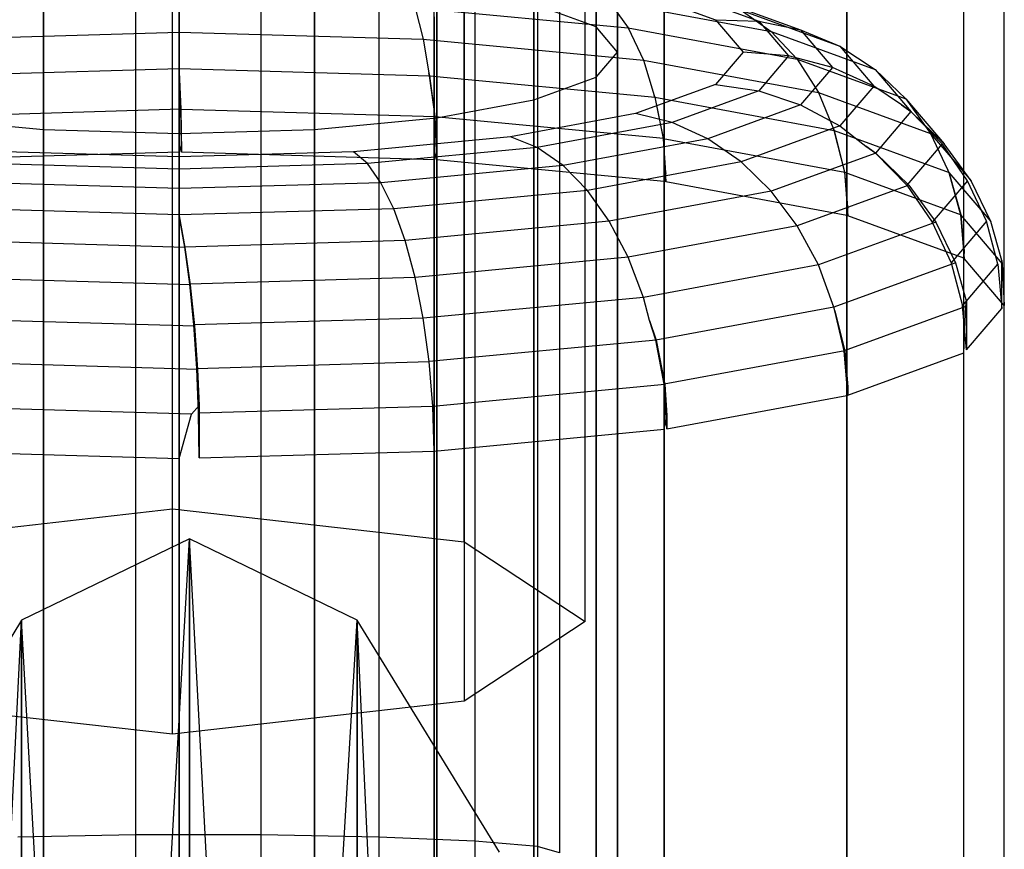
# Model space of a CAD drawing. Extents: x -11574 to 5741, y 0 to 9253.
# Drawn here: x -9827 to -9808, y 5672 to 5688 of the extents above; entities that cross this region are included whole.
import ezdxf

# ---------------------------------------------------------------- set-up
doc = ezdxf.new("R2010")
doc.units = 0

msp = doc.modelspace()

# ---------------------------------------------------------------- linework, layer by layer
at = {"color": 8}
for p, q in [((-9824.569889, 5988.485986, 2118.265634), (-9824.569889, 5671.863576, 2132.147433)), ((-9822.138814, 5988.485986, 2118.265634), (-9822.138814, 5671.863576, 2132.147433)), ((-9819.854352, 5988.458666, 2117.434556), (-9819.854352, 5671.821491, 2131.317003)), ((-9817.992041, 5988.407321, 2115.872642), (-9817.992041, 5671.742397, 2129.756305)), ((-9816.776503, 5988.338143, 2113.76828), (-9816.776503, 5671.635834, 2127.653583)), ((-9816.776503, 5988.180812, 2108.982296), (-9816.776503, 5671.393476, 2122.871327)), ((-9816.354352, 5988.259478, 2111.375288), (-9816.354352, 5671.514655, 2125.262455)), ((-9824.569889, 5988.032969, 2104.484942), (-9824.569889, 5671.165734, 2118.377476)), ((-9822.138814, 5988.032969, 2104.484942), (-9822.138814, 5671.165734, 2118.377476)), ((-9819.854352, 5988.060289, 2105.316019), (-9819.854352, 5671.207819, 2119.207906)), ((-9817.992041, 5988.111635, 2106.877934), (-9817.992041, 5671.286913, 2120.768604)), ((-9826.353863, 5659.340852, 2134.498485), (-9826.353863, 5694.263903, 2132.178898)), ((-9823.727218, 5694.291474, 2132.594003), (-9823.727218, 5659.368423, 2134.91359)), ((-9821.100574, 5659.340852, 2134.498485), (-9821.100574, 5694.263903, 2132.178898)), ((-9818.731044, 5659.260837, 2133.293803), (-9818.731044, 5694.183888, 2130.974217)), ((-9826.353863, 5693.970453, 2132.198389), (-9826.353863, 5659.047402, 2134.517976)), ((-9823.727218, 5693.998024, 2132.613494), (-9823.727218, 5659.074973, 2134.933081)), ((-9821.100574, 5693.970453, 2132.198389), (-9821.100574, 5659.047402, 2134.517976)), ((-9816.850574, 5659.136211, 2131.417468), (-9816.850574, 5694.059262, 2129.097881)), ((-9818.731044, 5693.890438, 2130.993708), (-9818.731044, 5658.967387, 2133.313294)), ((-9815.643238, 5658.979173, 2129.053147), (-9815.643238, 5693.902224, 2126.73356)), ((-9816.850574, 5693.765812, 2129.117372), (-9816.850574, 5658.842761, 2131.436959)), ((-9815.643238, 5693.608774, 2126.753051), (-9815.643238, 5658.685723, 2129.072638)), ((-9815.227218, 5658.805095, 2126.432277), (-9815.227218, 5693.728146, 2124.112691)), ((-9816.850574, 5658.473979, 2121.447087), (-9816.850574, 5693.39703, 2119.1275)), ((-9815.643238, 5658.631017, 2123.811408), (-9815.643238, 5693.554068, 2121.491821)), ((-9815.227218, 5693.434696, 2124.132182), (-9815.227218, 5658.511645, 2126.451768)), ((-9818.731044, 5658.349353, 2119.570751), (-9818.731044, 5693.272404, 2117.251165)), ((-9815.643238, 5693.260618, 2121.511312), (-9815.643238, 5658.337567, 2123.830898)), ((-9826.353863, 5658.269338, 2118.36607), (-9826.353863, 5693.192389, 2116.046483)), ((-9823.727218, 5658.241766, 2117.950965), (-9823.727218, 5693.164818, 2115.631378)), ((-9821.100574, 5658.269338, 2118.36607), (-9821.100574, 5693.192389, 2116.046483)), ((-9816.850574, 5693.10358, 2119.146991), (-9816.850574, 5658.180529, 2121.466578)), ((-9826.353863, 5692.898939, 2116.065974), (-9826.353863, 5657.975888, 2118.385561)), ((-9823.727218, 5692.871368, 2115.650869), (-9823.727218, 5657.948317, 2117.970456)), ((-9821.100574, 5692.898939, 2116.065974), (-9821.100574, 5657.975888, 2118.385561)), ((-9818.731044, 5692.978954, 2117.270656), (-9818.731044, 5658.055903, 2119.590242)), ((-9823.727218, 5664.854484, 2142.065731), (-9823.727218, 5689.799521, 2140.408884)), ((-9818.782946, 5664.802586, 2141.284357), (-9818.782946, 5689.747622, 2139.62751)), ((-9814.322654, 5664.651969, 2139.016721), (-9814.322654, 5689.597006, 2137.359874)), ((-9810.782946, 5664.417379, 2135.484796), (-9810.782946, 5689.362416, 2133.827948)), ((-9808.510314, 5664.121778, 2131.034309), (-9808.510314, 5689.066815, 2129.377462)), ((-9823.727218, 5654.23417, 411.50391), (-9823.727218, 5688.625617, 418.002241)), ((-9807.727218, 5663.794102, 2126.100908), (-9807.727218, 5688.739139, 2124.44406)), ((-9826.353863, 5654.156929, 411.912696), (-9826.353863, 5688.548376, 418.411028)), ((-9821.100574, 5654.156929, 411.912696), (-9821.100574, 5688.548376, 418.411028)), ((-9818.731044, 5653.932767, 413.09904), (-9818.731044, 5688.324214, 419.597371)), ((-9814.878454, 5688.241103, 420.037229), (-9813.324872, 5687.674991, 423.03329)), ((-9814.167276, 5688.262396, 419.515409), (-9812.488833, 5687.650786, 422.752265)), ((-9808.510314, 5663.466426, 2121.167506), (-9808.510314, 5688.411462, 2119.510658)), ((-9813.477708, 5688.133762, 418.981237), (-9811.678196, 5687.478035, 422.451571)), ((-9810.782946, 5688.115862, 2115.060172), (-9810.782946, 5663.170825, 2116.71702)), ((-9823.727218, 5688.043214, 411.4648), (-9823.727218, 5687.435662, 410.83491)), ((-9819.148934, 5687.908581, 412.177321), (-9815.018803, 5687.517863, 414.245138)), ((-9819.148934, 5687.908581, 412.177321), (-9818.992529, 5687.29643, 411.571772)), ((-9815.643238, 5687.535131, 423.773476), (-9816.850574, 5687.975074, 421.445145)), ((-9816.850574, 5653.583626, 414.946814), (-9816.850574, 5687.975074, 421.445145)), ((-9815.385561, 5688.029708, 414.855583), (-9812.245912, 5687.44678, 417.940643)), ((-9815.385561, 5688.029708, 414.855583), (-9815.018803, 5687.517863, 414.245138)), ((-9814.322654, 5687.881271, 2111.528247), (-9814.322654, 5662.936235, 2113.185094)), ((-9812.8307, 5687.859108, 418.450944), (-9810.917593, 5687.161988, 422.140345)), ((-9812.8307, 5687.859108, 418.450944), (-9812.245912, 5687.44678, 417.940643)), ((-9823.727218, 5687.678756, 2108.479237), (-9823.727218, 5662.73372, 2110.136084)), ((-9818.782946, 5687.730655, 2109.260611), (-9818.782946, 5662.785618, 2110.917458)), ((-9813.324872, 5687.674991, 423.03329), (-9812.789544, 5687.047451, 426.35445)), ((-9813.324872, 5687.674991, 423.03329), (-9812.488833, 5687.650786, 422.752265)), ((-9815.227218, 5687.047451, 426.35445), (-9815.643238, 5687.535131, 423.773476)), ((-9815.643238, 5653.143683, 417.275144), (-9815.643238, 5687.535131, 423.773476)), ((-9815.018803, 5687.517863, 414.245138), (-9811.741113, 5686.909306, 417.465838)), ((-9815.018803, 5687.517863, 414.245138), (-9814.721304, 5686.892364, 413.71023)), ((-9812.488833, 5687.650786, 422.752265), (-9811.91048, 5686.972811, 426.340347)), ((-9812.488833, 5687.650786, 422.752265), (-9811.678196, 5687.478035, 422.451571)), ((-9811.678196, 5687.478035, 422.451571), (-9811.058127, 5686.751157, 426.298465)), ((-9811.678196, 5687.478035, 422.451571), (-9810.917593, 5687.161988, 422.140345)), ((-9828.461908, 5687.29643, 411.571772), (-9823.727218, 5687.435662, 410.83491)), ((-9823.727218, 5687.435662, 410.83491), (-9818.992529, 5687.29643, 411.571772)), ((-9823.727218, 5687.435662, 410.83491), (-9823.727218, 5686.728737, 410.321808)), ((-9818.992529, 5687.29643, 411.571772), (-9814.721304, 5686.892364, 413.71023)), ((-9818.992529, 5687.29643, 411.571772), (-9818.886916, 5686.645461, 411.117976)), ((-9812.245912, 5687.44678, 417.940643), (-9810.230134, 5686.712248, 421.828044)), ((-9812.245912, 5687.44678, 417.940643), (-9811.741113, 5686.909306, 417.465838)), ((-9810.917593, 5687.161988, 422.140345), (-9810.258381, 5686.389225, 426.230077)), ((-9810.917593, 5687.161988, 422.140345), (-9810.230134, 5686.712248, 421.828044)), ((-9815.643238, 5686.559771, 428.935425), (-9815.227218, 5687.047451, 426.35445)), ((-9815.227218, 5652.656003, 419.856119), (-9815.227218, 5687.047451, 426.35445)), ((-9812.789544, 5687.047451, 426.35445), (-9813.324872, 5686.419911, 429.67561)), ((-9811.91048, 5686.972811, 426.340347), (-9812.789544, 5687.047451, 426.35445)), ((-9811.91048, 5686.972811, 426.340347), (-9812.488833, 5686.294835, 429.928429)), ((-9811.058127, 5686.751157, 426.298465), (-9811.91048, 5686.972811, 426.340347)), ((-9811.741113, 5686.909306, 417.465838), (-9809.636707, 5686.142478, 421.524157)), ((-9811.741113, 5686.909306, 417.465838), (-9811.33164, 5686.263017, 417.040957)), ((-9828.550583, 5686.586897, 411.072471), (-9823.727218, 5686.728737, 410.321808)), ((-9823.727218, 5686.728737, 410.321808), (-9818.872226, 5686.585967, 411.077394)), ((-9823.727218, 5686.728737, 410.321808), (-9823.727218, 5686.663289, 410.290059)), ((-9814.721304, 5686.892364, 413.71023), (-9811.33164, 5686.263017, 417.040957)), ((-9814.721304, 5686.892364, 413.71023), (-9814.512659, 5686.206898, 413.288454)), ((-9811.058127, 5686.751157, 426.298465), (-9811.678196, 5686.024279, 430.145359)), ((-9810.258381, 5686.389225, 426.230077), (-9811.058127, 5686.751157, 426.298465)), ((-9810.230134, 5686.712248, 421.828044), (-9809.530783, 5685.892432, 426.166797)), ((-9810.230134, 5686.712248, 421.828044), (-9809.636707, 5686.142478, 421.524157)), ((-9823.727218, 5686.663289, 410.290059), (-9823.694873, 5685.942967, 409.946121)), ((-9823.693209, 5685.944918, 409.935794), (-9823.727218, 5686.663289, 410.290059)), ((-9818.886916, 5686.645461, 411.117976), (-9818.872945, 5686.585705, 411.07878)), ((-9818.872226, 5686.585967, 411.077394), (-9818.886916, 5686.645461, 411.117976)), ((-9818.872945, 5686.585705, 411.07878), (-9814.49947, 5686.171966, 413.268431)), ((-9818.872945, 5686.585705, 411.07878), (-9818.770536, 5685.7958, 410.72498)), ((-9818.764547, 5685.797983, 410.71343), (-9818.872226, 5686.585967, 411.077394)), ((-9816.850574, 5686.119828, 431.263755), (-9815.643238, 5686.559771, 428.935425)), ((-9815.643238, 5652.168323, 422.437093), (-9815.643238, 5686.559771, 428.935425)), ((-9813.324872, 5686.419911, 429.67561), (-9814.878454, 5685.8538, 432.671672)), ((-9813.324872, 5686.419911, 429.67561), (-9812.488833, 5686.294835, 429.928429)), ((-9810.258381, 5686.389225, 426.230077), (-9810.917593, 5685.616462, 430.319809)), ((-9809.720562, 5686.023744, 426.161019), (-9810.258381, 5686.389225, 426.230077)), ((-9814.512659, 5686.206898, 413.288454), (-9814.500116, 5686.171847, 413.269066)), ((-9814.49947, 5686.171966, 413.268431), (-9814.512659, 5686.206898, 413.288454)), ((-9814.500116, 5686.171847, 413.269066), (-9811.027443, 5685.527087, 416.681358)), ((-9814.500116, 5686.171847, 413.269066), (-9814.34061, 5685.374239, 412.956028)), ((-9814.331756, 5685.375883, 412.947327), (-9814.49947, 5686.171966, 413.268431)), ((-9812.488833, 5686.294835, 429.928429), (-9814.167276, 5685.683225, 433.165285)), ((-9812.488833, 5686.294835, 429.928429), (-9811.678196, 5686.024279, 430.145359)), ((-9811.33164, 5686.263017, 417.040957), (-9809.155343, 5685.469993, 421.237917)), ((-9811.33164, 5686.263017, 417.040957), (-9811.047272, 5685.569812, 416.699713)), ((-9809.636707, 5686.142478, 421.524157), (-9808.890761, 5685.268042, 426.15198)), ((-9809.636707, 5686.142478, 421.524157), (-9809.155343, 5685.469993, 421.237917)), ((-9818.731044, 5685.770688, 433.111529), (-9816.850574, 5686.119828, 431.263755)), ((-9816.850574, 5651.72838, 424.765424), (-9816.850574, 5686.119828, 431.263755)), ((-9811.678196, 5686.024279, 430.145359), (-9813.477708, 5685.368553, 433.615693)), ((-9811.678196, 5686.024279, 430.145359), (-9810.917593, 5685.616462, 430.319809)), ((-9809.530783, 5685.892432, 426.166797), (-9809.720562, 5686.023744, 426.161019)), ((-9809.720562, 5686.023744, 426.161019), (-9809.540071, 5685.892705, 426.165351)), ((-9828.723393, 5685.770688, 433.111529), (-9826.353863, 5685.546526, 434.297873)), ((-9828.585871, 5685.801041, 410.697242), (-9823.693209, 5685.944918, 409.935794)), ((-9823.694873, 5685.942967, 409.946121), (-9818.764547, 5685.797983, 410.71343)), ((-9823.694873, 5685.942967, 409.946121), (-9823.68299, 5685.103752, 409.711196)), ((-9823.68299, 5685.259167, 409.740561), (-9823.693209, 5685.944918, 409.935794)), ((-9821.100574, 5685.546526, 434.297873), (-9818.731044, 5685.770688, 433.111529)), ((-9818.770536, 5685.7958, 410.72498), (-9814.331756, 5685.375883, 412.947327)), ((-9818.770536, 5685.7958, 410.72498), (-9818.73605, 5684.955222, 410.497272)), ((-9818.73605, 5685.137893, 410.531788), (-9818.764547, 5685.797983, 410.71343)), ((-9818.731044, 5651.37924, 426.613198), (-9818.731044, 5685.770688, 433.111529)), ((-9814.878454, 5685.8538, 432.671672), (-9817.298215, 5685.404531, 435.049359)), ((-9814.167276, 5685.683225, 433.165285), (-9814.878454, 5685.8538, 432.671672)), ((-9809.540071, 5685.892705, 426.165351), (-9810.225402, 5685.089324, 430.417126)), ((-9808.931375, 5685.269236, 426.14566), (-9809.540071, 5685.892705, 426.165351)), ((-9808.890761, 5685.268042, 426.15198), (-9809.530783, 5685.892432, 426.166797)), ((-9814.167276, 5685.683225, 433.165285), (-9816.781514, 5685.197849, 435.734068)), ((-9813.477708, 5685.368553, 433.615693), (-9814.167276, 5685.683225, 433.165285)), ((-9810.917593, 5685.616462, 430.319809), (-9812.8307, 5684.919343, 434.00921)), ((-9811.047272, 5685.569812, 416.699713), (-9811.028414, 5685.526995, 416.681844)), ((-9811.027443, 5685.527087, 416.681358), (-9811.047272, 5685.569812, 416.699713)), ((-9810.917593, 5685.616462, 430.319809), (-9810.414009, 5685.226255, 430.412599)), ((-9826.353863, 5685.546526, 434.297873), (-9823.727218, 5685.469285, 434.706659)), ((-9826.353863, 5651.155078, 427.799541), (-9826.353863, 5685.546526, 434.297873)), ((-9823.727218, 5685.469285, 434.706659), (-9821.100574, 5685.546526, 434.297873)), ((-9823.727218, 5685.469285, 434.706659), (-9823.727218, 5651.077837, 428.208327)), ((-9821.100574, 5651.155078, 427.799541), (-9821.100574, 5685.546526, 434.297873)), ((-9817.298215, 5685.404531, 435.049359), (-9820.347291, 5685.116083, 436.575929)), ((-9816.781514, 5685.197849, 435.734068), (-9817.298215, 5685.404531, 435.049359)), ((-9814.286897, 5684.706573, 412.775208), (-9814.331756, 5685.375883, 412.947327)), ((-9811.028414, 5685.526995, 416.681844), (-9808.799135, 5684.714666, 420.980977)), ((-9811.028414, 5685.526995, 416.681844), (-9810.827424, 5684.718787, 416.42491)), ((-9810.816111, 5684.719858, 416.419246), (-9811.027443, 5685.527087, 416.681358)), ((-9809.155343, 5685.469993, 421.237917), (-9808.371602, 5684.551251, 426.100223)), ((-9809.155343, 5685.469993, 421.237917), (-9808.820181, 5684.75675, 420.992321)), ((-9823.68299, 5685.259167, 409.740561), (-9823.727218, 5685.105053, 409.704312)), ((-9823.68299, 5685.103752, 409.711196), (-9823.68299, 5685.259167, 409.740561)), ((-9816.781514, 5685.197849, 435.734068), (-9820.075645, 5684.886218, 437.383328)), ((-9816.280513, 5684.848165, 436.369765), (-9816.781514, 5685.197849, 435.734068)), ((-9813.477708, 5685.368553, 433.615693), (-9816.280513, 5684.848165, 436.369765)), ((-9814.34061, 5685.374239, 412.956028), (-9810.816111, 5684.719858, 416.419246)), ((-9814.34061, 5685.374239, 412.956028), (-9814.286897, 5684.531067, 412.742045)), ((-9812.8307, 5684.919343, 434.00921), (-9813.477708, 5685.368553, 433.615693)), ((-9810.414009, 5685.226255, 430.412599), (-9810.215696, 5685.089038, 430.418637)), ((-9810.225402, 5685.089324, 430.417126), (-9810.414009, 5685.226255, 430.412599)), ((-9808.931375, 5685.269236, 426.14566), (-9809.616706, 5684.465855, 430.397435)), ((-9808.437625, 5684.553192, 426.089948), (-9808.931375, 5685.269236, 426.14566)), ((-9808.371602, 5684.551251, 426.100223), (-9808.890761, 5685.268042, 426.15198)), ((-9823.727218, 5685.105053, 409.704312), (-9828.597754, 5684.961827, 410.462317)), ((-9823.727218, 5685.01669, 437.101949), (-9827.107146, 5685.116083, 436.575929)), ((-9820.347291, 5685.116083, 436.575929), (-9823.727218, 5685.01669, 437.101949)), ((-9823.727218, 5685.105053, 409.704312), (-9823.727218, 5660.539733, 405.062647)), ((-9823.727218, 5684.778837, 437.951625), (-9823.727218, 5685.01669, 437.101949)), ((-9818.782946, 5684.959658, 410.473792), (-9823.68299, 5685.103752, 409.711196)), ((-9820.075645, 5684.886218, 437.383328), (-9820.347291, 5685.116083, 436.575929)), ((-9818.73605, 5685.137893, 410.531788), (-9818.782946, 5684.959658, 410.473792)), ((-9818.73605, 5684.955222, 410.497272), (-9818.73605, 5685.137893, 410.531788)), ((-9810.215696, 5685.089038, 430.418637), (-9812.245912, 5684.349245, 434.33388)), ((-9810.225402, 5685.089324, 430.417126), (-9809.616706, 5684.465855, 430.397435)), ((-9810.215696, 5685.089038, 430.418637), (-9809.575675, 5684.464649, 430.40382)), ((-9823.727218, 5684.778837, 437.951625), (-9827.378791, 5684.886218, 437.383328)), ((-9820.075645, 5684.886218, 437.383328), (-9823.727218, 5684.778837, 437.951625)), ((-9819.812254, 5684.514056, 438.137988), (-9820.075645, 5684.886218, 437.383328)), ((-9816.280513, 5684.848165, 436.369765), (-9819.812254, 5684.514056, 438.137988)), ((-9818.782946, 5684.959658, 410.473792), (-9818.782946, 5660.394338, 405.832127)), ((-9814.322654, 5684.537706, 412.70691), (-9818.73605, 5684.955222, 410.497272)), ((-9815.810434, 5684.366106, 436.937135), (-9816.280513, 5684.848165, 436.369765)), ((-9812.8307, 5684.919343, 434.00921), (-9815.810434, 5684.366106, 436.937135)), ((-9812.245912, 5684.349245, 434.33388), (-9812.8307, 5684.919343, 434.00921)), ((-9823.727218, 5684.39893, 438.747277), (-9823.727218, 5684.778837, 437.951625)), ((-9814.286897, 5684.706573, 412.775208), (-9814.322654, 5684.537706, 412.70691)), ((-9814.286897, 5684.531067, 412.742045), (-9814.286897, 5684.706573, 412.775208)), ((-9810.827424, 5684.718787, 416.42491), (-9808.564871, 5683.894333, 420.788213)), ((-9810.827424, 5684.718787, 416.42491), (-9810.759742, 5683.872045, 416.229821)), ((-9810.759742, 5684.049435, 416.263339), (-9810.816111, 5684.719858, 416.419246)), ((-9808.820181, 5684.75675, 420.992321), (-9808.800165, 5684.714636, 420.981137)), ((-9808.799135, 5684.714666, 420.980977), (-9808.820181, 5684.75675, 420.992321)), ((-9808.800165, 5684.714636, 420.981137), (-9807.989079, 5683.763837, 426.013097)), ((-9808.800165, 5684.714636, 420.981137), (-9808.577367, 5683.893965, 420.790158)), ((-9808.564871, 5683.894333, 420.788213), (-9808.799135, 5684.714666, 420.980977)), ((-9823.727218, 5684.39893, 438.747277), (-9827.642183, 5684.514056, 438.137988)), ((-9819.812254, 5684.514056, 438.137988), (-9823.727218, 5684.39893, 438.747277)), ((-9819.565119, 5684.010906, 438.816979), (-9819.812254, 5684.514056, 438.137988)), ((-9814.322654, 5684.537706, 412.70691), (-9814.322654, 5659.972386, 408.065245)), ((-9810.782946, 5683.880501, 416.185072), (-9814.286897, 5684.531067, 412.742045)), ((-9809.575675, 5684.464649, 430.40382), (-9811.741113, 5683.675582, 434.579838)), ((-9809.616706, 5684.465855, 430.397435), (-9809.122956, 5683.749811, 430.341723)), ((-9809.575675, 5684.464649, 430.40382), (-9809.056515, 5683.747857, 430.352063)), ((-9808.437625, 5684.553192, 426.089948), (-9809.122956, 5683.749811, 430.341723)), ((-9808.073823, 5683.766329, 425.999909), (-9808.437625, 5684.553192, 426.089948)), ((-9807.989079, 5683.763837, 426.013097), (-9808.371602, 5684.551251, 426.100223)), ((-9823.727218, 5683.888512, 439.464729), (-9823.727218, 5684.39893, 438.747277)), ((-9815.810434, 5684.366106, 436.937135), (-9819.565119, 5684.010906, 438.816979)), ((-9815.385561, 5683.766317, 437.41894), (-9815.810434, 5684.366106, 436.937135)), ((-9812.245912, 5684.349245, 434.33388), (-9815.385561, 5683.766317, 437.41894)), ((-9811.741113, 5683.675582, 434.579838), (-9812.245912, 5684.349245, 434.33388)), ((-9810.759742, 5684.049435, 416.263339), (-9810.782946, 5683.880501, 416.185072)), ((-9810.759742, 5683.872045, 416.229821), (-9810.759742, 5684.049435, 416.263339)), ((-9823.727218, 5683.888512, 439.464729), (-9827.889318, 5684.010906, 438.816979)), ((-9819.565119, 5684.010906, 438.816979), (-9823.727218, 5683.888512, 439.464729)), ((-9823.727218, 5683.874201, 439.478858), (-9823.727218, 5683.888512, 439.464729)), ((-9823.618089, 5683.266301, 440.065199), (-9823.727218, 5683.874201, 439.478858)), ((-9823.727218, 5683.874201, 439.478858), (-9823.612473, 5683.259718, 440.10004)), ((-9819.34175, 5683.392055, 439.39967), (-9819.565119, 5684.010906, 438.816979)), ((-9810.782946, 5683.880501, 416.185072), (-9810.782946, 5659.315181, 411.543407)), ((-9808.510314, 5683.052373, 420.567812), (-9810.759742, 5683.872045, 416.229821)), ((-9808.577367, 5683.893965, 420.790158), (-9807.765672, 5682.942454, 425.825888)), ((-9808.577367, 5683.893965, 420.790158), (-9808.502341, 5683.043027, 420.617278)), ((-9808.502341, 5683.219921, 420.650702), (-9808.564871, 5683.894333, 420.788213)), ((-9815.385561, 5683.766317, 437.41894), (-9819.34175, 5683.392055, 439.39967)), ((-9815.018803, 5683.067024, 437.800538), (-9815.385561, 5683.766317, 437.41894)), ((-9811.741113, 5683.675582, 434.579838), (-9815.018803, 5683.067024, 437.800538)), ((-9811.33164, 5682.918821, 434.739611), (-9811.741113, 5683.675582, 434.579838)), ((-9809.056515, 5683.747857, 430.352063), (-9811.33164, 5682.918821, 434.739611)), ((-9809.122956, 5683.749811, 430.341723), (-9808.759154, 5682.962948, 430.251683)), ((-9809.056515, 5683.747857, 430.352063), (-9808.673992, 5682.960443, 430.264937)), ((-9808.073823, 5683.766329, 425.999909), (-9808.759154, 5682.962948, 430.251683)), ((-9807.851025, 5682.932555, 425.878278), (-9808.073823, 5683.766329, 425.999909)), ((-9807.775999, 5683.005154, 425.904089), (-9807.989079, 5683.763837, 426.013097)), ((-9823.612473, 5683.259718, 440.10004), (-9828.227432, 5683.395429, 439.381812)), ((-9819.34175, 5683.392055, 439.39967), (-9823.618089, 5683.266301, 440.065199)), ((-9819.148934, 5682.676306, 439.868355), (-9819.34175, 5683.392055, 439.39967)), ((-9823.521681, 5682.547718, 440.548889), (-9823.618089, 5683.266301, 440.065199)), ((-9823.612473, 5683.259718, 440.10004), (-9823.511104, 5682.535319, 440.61451)), ((-9808.502341, 5683.219921, 420.650702), (-9808.510314, 5683.052373, 420.567812)), ((-9808.502341, 5683.043027, 420.617278), (-9808.502341, 5683.219921, 420.650702)), ((-9815.018803, 5683.067024, 437.800538), (-9819.148934, 5682.676306, 439.868355)), ((-9814.721304, 5682.289474, 438.070337), (-9815.018803, 5683.067024, 437.800538)), ((-9811.33164, 5682.918821, 434.739611), (-9814.721304, 5682.289474, 438.070337)), ((-9811.029936, 5682.101958, 434.808343), (-9811.33164, 5682.918821, 434.739611)), ((-9808.673992, 5682.960443, 430.264937), (-9811.029936, 5682.101958, 434.808343)), ((-9808.759154, 5682.962948, 430.251683), (-9808.536356, 5682.129174, 430.130052)), ((-9808.673992, 5682.960443, 430.264937), (-9808.46133, 5682.203248, 430.156142)), ((-9808.536356, 5682.129174, 430.130052), (-9807.851025, 5682.932555, 425.878278)), ((-9808.510314, 5658.487053, 415.926147), (-9808.510314, 5683.052373, 420.567812)), ((-9807.727218, 5682.134387, 425.426117), (-9808.502341, 5683.043027, 420.617278)), ((-9807.851025, 5682.932555, 425.878278), (-9807.775999, 5682.077204, 425.728751)), ((-9807.775999, 5683.005154, 425.904089), (-9807.765672, 5682.942454, 425.825888)), ((-9807.775999, 5682.077204, 425.728751), (-9807.775999, 5683.005154, 425.904089)), ((-9807.765672, 5682.942454, 425.825888), (-9807.727218, 5682.134387, 425.426117)), ((-9823.511104, 5682.535319, 440.61451), (-9828.521617, 5682.682661, 439.834721)), ((-9819.148934, 5682.676306, 439.868355), (-9823.521681, 5682.547718, 440.548889)), ((-9823.443479, 5681.754521, 440.901499), (-9823.521681, 5682.547718, 440.548889)), ((-9823.511104, 5682.535319, 440.61451), (-9823.428877, 5681.737403, 440.992089)), ((-9818.992529, 5681.885408, 440.208795), (-9819.148934, 5682.676306, 439.868355)), ((-9814.721304, 5682.289474, 438.070337), (-9818.992529, 5681.885408, 440.208795)), ((-9814.603165, 5681.840968, 438.151073), (-9814.721304, 5682.289474, 438.070337)), ((-9808.47186, 5682.114623, 430.207057), (-9808.46133, 5682.203248, 430.156142)), ((-9808.46133, 5682.203248, 430.156142), (-9808.46133, 5681.273823, 429.980525)), ((-9807.727218, 5657.569067, 420.784452), (-9807.727218, 5682.134387, 425.426117)), ((-9811.029936, 5682.101958, 434.808343), (-9814.483084, 5681.460824, 438.20145)), ((-9811.014527, 5682.030895, 434.806308), (-9811.029936, 5682.101958, 434.808343)), ((-9810.830299, 5681.255229, 434.755274), (-9811.014527, 5682.030895, 434.806308)), ((-9811.014527, 5682.030895, 434.806308), (-9810.820818, 5681.254332, 434.760021)), ((-9808.47186, 5682.114623, 430.207057), (-9810.830299, 5681.255229, 434.755274)), ((-9808.46133, 5681.273823, 429.980525), (-9808.536356, 5682.129174, 430.130052)), ((-9808.510314, 5681.216401, 430.284422), (-9808.47186, 5682.114623, 430.207057)), ((-9808.46133, 5681.273823, 429.980525), (-9807.775999, 5682.077204, 425.728751)), ((-9828.760249, 5681.894182, 440.162364), (-9823.428877, 5681.737403, 440.992089)), ((-9818.992529, 5681.885408, 440.208795), (-9823.443479, 5681.754521, 440.901499)), ((-9823.385859, 5680.91081, 441.112317), (-9823.443479, 5681.754521, 440.901499)), ((-9818.877288, 5681.043392, 440.410646), (-9818.992529, 5681.885408, 440.208795)), ((-9814.483084, 5681.460824, 438.20145), (-9814.603165, 5681.840968, 438.151073)), ((-9814.603165, 5681.840968, 438.151073), (-9814.476904, 5681.459676, 438.207522)), ((-9823.428877, 5681.737403, 440.992089), (-9823.368291, 5680.890217, 441.221303)), ((-9814.476904, 5681.459676, 438.207522), (-9818.877288, 5681.043392, 440.410646)), ((-9814.323577, 5680.603987, 438.201877), (-9814.483084, 5681.460824, 438.20145)), ((-9814.476904, 5681.459676, 438.207522), (-9814.309189, 5680.601315, 438.216015)), ((-9810.820818, 5681.254332, 434.760021), (-9814.323577, 5680.603987, 438.201877)), ((-9810.762617, 5680.395681, 434.627957), (-9810.830299, 5681.255229, 434.755274)), ((-9810.820818, 5681.254332, 434.760021), (-9810.762617, 5680.551096, 434.657323)), ((-9810.762617, 5680.395681, 434.627957), (-9808.510314, 5681.216401, 430.284422)), ((-9808.510314, 5656.651081, 425.642757), (-9808.510314, 5681.216401, 430.284422)), ((-9823.368291, 5680.890217, 441.221303), (-9828.936076, 5681.053947, 440.354786)), ((-9823.385859, 5680.91081, 441.112317), (-9818.877288, 5681.043392, 440.410646)), ((-9818.806712, 5680.175841, 440.467773), (-9818.877288, 5681.043392, 440.410646)), ((-9823.350571, 5680.042221, 441.174936), (-9823.385859, 5680.91081, 441.112317)), ((-9823.368291, 5680.890217, 441.221303), (-9823.338688, 5680.195506, 441.280254)), ((-9814.269865, 5679.740869, 438.093453), (-9814.323577, 5680.603987, 438.201877)), ((-9814.309189, 5680.601315, 438.216015), (-9818.806712, 5680.175841, 440.467773)), ((-9814.309189, 5680.601315, 438.216015), (-9814.269865, 5679.999974, 438.142411)), ((-9810.782946, 5680.388274, 434.667162), (-9810.762617, 5680.551096, 434.657323)), ((-9810.762617, 5680.551096, 434.657323), (-9810.762617, 5680.395681, 434.627957)), ((-9814.269865, 5679.740869, 438.093453), (-9810.782946, 5680.388274, 434.667162)), ((-9810.782946, 5655.822954, 430.025497), (-9810.782946, 5680.388274, 434.667162)), ((-9823.484429, 5680.024006, 441.27134), (-9828.890514, 5680.182981, 440.429988)), ((-9823.484429, 5680.024006, 441.27134), (-9823.338688, 5680.195506, 441.280254)), ((-9818.806712, 5680.175841, 440.467773), (-9823.350571, 5680.042221, 441.174936)), ((-9823.338688, 5679.175147, 441.087455), (-9823.350571, 5680.042221, 441.174936)), ((-9823.338688, 5680.195506, 441.280254), (-9823.338688, 5679.175147, 441.087455)), ((-9818.782946, 5679.309116, 440.378442), (-9818.806712, 5680.175841, 440.467773)), ((-9823.727218, 5679.163721, 441.147922), (-9823.484429, 5680.024006, 441.27134)), ((-9814.322654, 5679.731068, 438.145324), (-9814.269865, 5679.999974, 438.142411)), ((-9814.269865, 5679.999974, 438.142411), (-9814.269865, 5679.740869, 438.093453)), ((-9818.782946, 5679.309116, 440.378442), (-9814.322654, 5679.731068, 438.145324)), ((-9814.322654, 5655.165748, 433.503659), (-9814.322654, 5679.731068, 438.145324)), ((-9828.67149, 5679.309116, 440.378442), (-9823.727218, 5679.163721, 441.147922)), ((-9823.338688, 5679.175147, 441.087455), (-9818.782946, 5679.309116, 440.378442)), ((-9818.782946, 5654.743796, 435.736777), (-9818.782946, 5679.309116, 440.378442)), ((-9823.727218, 5654.598401, 436.506256), (-9823.727218, 5679.163721, 441.147922)), ((-9826.780028, 5620.623862, 2154.66826), (-9823.527218, 5677.606032, 2125.18352)), ((-9823.527218, 5677.606032, 2125.18352), (-9826.780028, 5676.027209, 2125.288386)), ((-9823.527218, 5677.606032, 2125.18352), (-9823.527218, 5620.890717, 2155.259119)), ((-9820.274409, 5676.027209, 2125.288386), (-9823.527218, 5677.606032, 2125.18352)), ((-9820.274409, 5617.224875, 2103.494044), (-9823.527218, 5677.606032, 2125.18352)), ((-9823.527218, 5617.411241, 2102.873083), (-9823.527218, 5677.606032, 2125.18352)), ((-9829.537626, 5619.863924, 2152.985636), (-9826.780028, 5676.027209, 2125.288386)), ((-9826.780028, 5676.027209, 2125.288386), (-9829.537626, 5671.531103, 2125.587017)), ((-9826.780028, 5676.027209, 2125.288386), (-9826.780028, 5620.623862, 2154.66826)), ((-9826.780028, 5617.224875, 2103.494044), (-9826.780028, 5676.027209, 2125.288386)), ((-9823.527218, 5617.411241, 2102.873083), (-9826.780028, 5676.027209, 2125.288386)), ((-9823.527218, 5620.890717, 2155.259119), (-9820.274409, 5676.027209, 2125.288386)), ((-9820.274409, 5676.027209, 2125.288386), (-9820.274409, 5620.623862, 2154.66826)), ((-9817.516811, 5671.531103, 2125.587017), (-9820.274409, 5676.027209, 2125.288386)), ((-9817.516811, 5616.69415, 2105.262394), (-9820.274409, 5676.027209, 2125.288386)), ((-9820.274409, 5617.224875, 2103.494044), (-9820.274409, 5676.027209, 2125.288386)), ((-9824.569889, 5671.863576, 2132.147433), (-9826.854352, 5671.821491, 2131.317003)), ((-9822.138814, 5671.863576, 2132.147433), (-9824.569889, 5671.863576, 2132.147433)), ((-9819.854352, 5671.821491, 2131.317003), (-9822.138814, 5671.863576, 2132.147433)), ((-9817.992041, 5671.742397, 2129.756305), (-9819.854352, 5671.821491, 2131.317003)), ((-9816.776503, 5671.635834, 2127.653583), (-9817.992041, 5671.742397, 2129.756305)), ((-9816.354352, 5671.514655, 2125.262455), (-9816.776503, 5671.635834, 2127.653583))]:
    msp.add_line(p, q, dxfattribs=at)
at = {"color": 0}
for p, q in [((-9823.85342, 5678.187292, 417.12586), (-9823.85342, 5776.075147, 444.678719)), ((-9818.196566, 5677.546861, 419.380563), (-9818.196566, 5775.354757, 446.908511)), ((-9815.85342, 5676.000723, 424.823899), (-9815.85342, 5773.615582, 452.291705)), ((-9818.196566, 5771.876408, 457.674899), (-9818.196566, 5674.454585, 430.267234)), ((-9823.85342, 5673.814154, 432.521937), (-9823.85342, 5771.156018, 459.904691)), ((-9829.510274, 5677.546861, 419.380563), (-9823.85342, 5678.187292, 417.12586)), ((-9823.85342, 5678.187292, 417.12586), (-9818.196566, 5677.546861, 419.380563)), ((-9818.196566, 5677.546861, 419.380563), (-9815.85342, 5676.000723, 424.823899)), ((-9815.85342, 5676.000723, 424.823899), (-9818.196566, 5674.454585, 430.267234)), ((-9823.85342, 5673.814154, 432.521937), (-9829.510274, 5674.454585, 430.267234)), ((-9818.196566, 5674.454585, 430.267234), (-9823.85342, 5673.814154, 432.521937))]:
    msp.add_line(p, q, dxfattribs=at)

doc.saveas('drawing.dxf')
